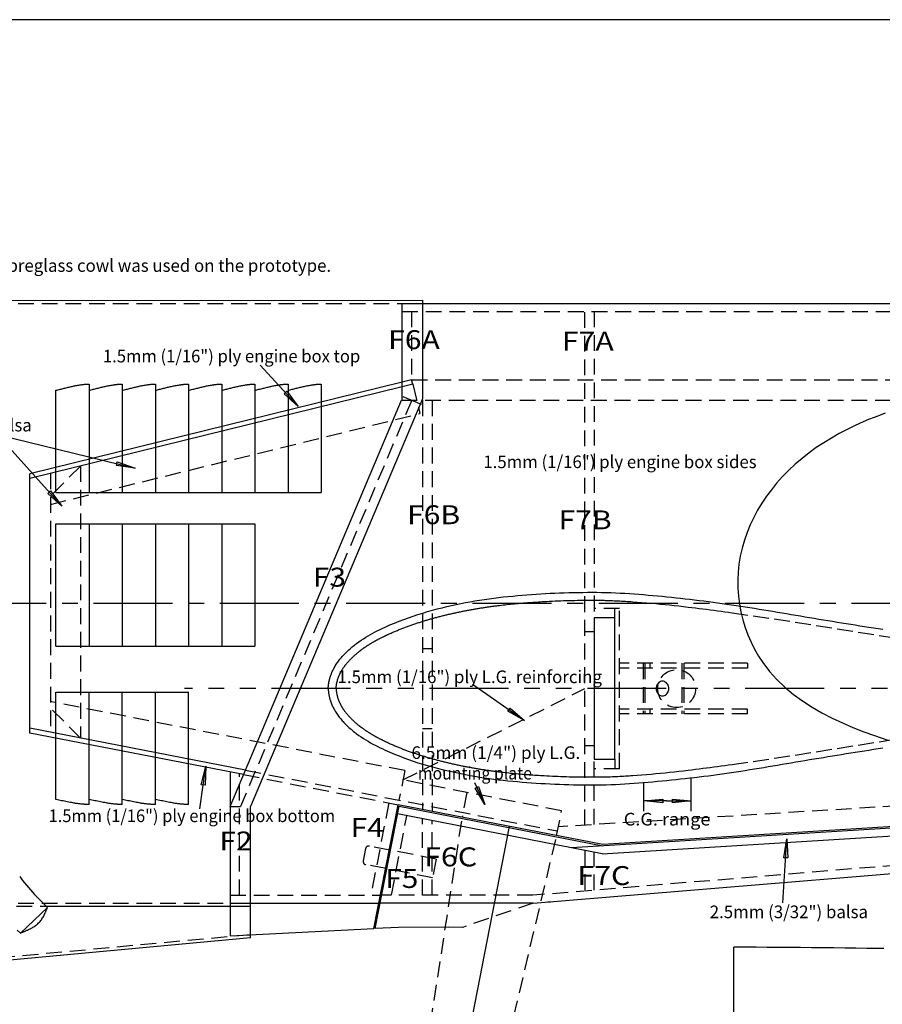
# Model space of a CAD drawing. Extents: x -378 to 772, y -15 to 785.
# Drawn here: x -238 to 35, y 473 to 785 of the extents above; entities that cross this region are included whole.
import ezdxf
from ezdxf.enums import TextEntityAlignment as Align

# ---------------------------------------------------------------- set-up
doc = ezdxf.new("R2010")
doc.units = 0
doc.header["$LTSCALE"] = 20
doc.header["$MEASUREMENT"] = 0
for name, pattern in [('CENTER', [2, 1.25, -0.25, 0.25, -0.25]), ('HIDDEN', [0.375, 0.25, -0.125]), ('PHANTOM', [2.5, 1.25, -0.25, 0.25, -0.25, 0.25, -0.25])]:
    doc.linetypes.add(name, pattern=pattern)
doc.layers.get('0').update_dxf_attribs({"color": 8, "linetype": 'CONTINUOUS'})
for name, color, linetype in [('LAYER3', 8, 'CONTINUOUS'), ('LAYER6', 8, 'CONTINUOUS'), ('LAYER7', 8, 'CONTINUOUS')]:
    doc.layers.add(name, color=color, linetype=linetype)

msp = doc.modelspace()

# ---------------------------------------------------------------- linework, layer by layer
at = {"color": 7, "linetype": 'Continuous'}
for points in [[(-378.44, 784.72), (-378.44, -15.29), (771.56, -15.29), (771.56, 784.72), (-378.44, 784.72)], [(-117.05, 694.86), (54.02, 694.86)], [(-117.05, 664.2), (-117.05, 694.86)], [(-117.05, 669.96), (-234.9, 640.95)], [(-117.05, 668.42), (-234.9, 639.41)], [(-171.5, 535.55), (-117.26, 664.2)], [(-116.77, 665.37), (-110.97, 662.92)], [(-234.9, 558.83), (-234.9, 640.95)], [(-140.46, 572.9), (-140.45, 573.05), (-140.43, 573.2), (-140.42, 573.35), (-140.41, 573.5), (-140.4, 573.65), (-140.38, 573.8), (-140.37, 573.95), (-140.35, 574.1), (-140.33, 574.24), (-140.31, 574.39), (-140.29, 574.54), (-140.27, 574.69), (-140.24, 574.84), (-140.21, 574.99), (-140.19, 575.14), (-140.15, 575.29), (-140.12, 575.44), (-140.08, 575.59), (-140.05, 575.74), (-140.01, 575.89), (-139.97, 576.04), (-139.93, 576.19), (-139.88, 576.33), (-139.84, 576.48), (-139.74, 576.79), (-139.63, 577.1), (-139.52, 577.41), (-139.4, 577.72), (-139.27, 578.02), (-139.14, 578.32), (-139, 578.62), (-138.86, 578.91), (-138.71, 579.2), (-138.55, 579.49), (-138.39, 579.78), (-138.23, 580.06), (-138.03, 580.38), (-137.83, 580.7), (-137.61, 581.01), (-137.4, 581.31), (-137.17, 581.62), (-136.94, 581.91), (-136.71, 582.21), (-136.47, 582.5), (-136.23, 582.78), (-135.98, 583.07), (-135.72, 583.35), (-135.47, 583.62), (-135.16, 583.95), (-134.84, 584.26), (-134.52, 584.58), (-134.19, 584.89), (-133.86, 585.19), (-133.53, 585.49), (-133.19, 585.79), (-132.85, 586.08), (-132.5, 586.36), (-132.15, 586.64), (-131.8, 586.92), (-131.44, 587.19), (-130.73, 587.7), (-130.02, 588.19), (-129.29, 588.67), (-128.55, 589.14), (-127.81, 589.59), (-127.05, 590.02), (-126.29, 590.45), (-125.52, 590.86), (-124.74, 591.26), (-123.96, 591.65), (-123.17, 592.02), (-122.38, 592.39), (-120.93, 593.04), (-119.47, 593.66), (-118, 594.25), (-116.51, 594.81), (-115.02, 595.35), (-113.53, 595.87), (-112.02, 596.36), (-110.5, 596.83), (-108.98, 597.28), (-107.46, 597.71), (-105.92, 598.11), (-104.39, 598.5), (-102.91, 598.86), (-101.43, 599.19), (-99.95, 599.51), (-98.46, 599.82), (-96.97, 600.11), (-95.48, 600.39), (-93.98, 600.65), (-92.49, 600.89), (-90.99, 601.12), (-89.49, 601.34), (-87.98, 601.55), (-86.48, 601.74), (-85, 601.91), (-83.52, 602.07), (-82.03, 602.22), (-80.55, 602.36), (-79.06, 602.49), (-77.58, 602.61), (-76.09, 602.72), (-74.6, 602.82), (-73.12, 602.91), (-71.63, 602.99), (-70.14, 603.07), (-68.65, 603.14), (-67.17, 603.2), (-65.69, 603.25), (-64.21, 603.3), (-62.73, 603.33), (-61.26, 603.36), (-59.78, 603.38), (-58.3, 603.4), (-56.82, 603.4), (-55.34, 603.39), (-53.86, 603.36), (-52.39, 603.33), (-50.91, 603.29), (-49.43, 603.23), (-47.96, 603.16), (-46.49, 603.08), (-45.01, 602.98), (-43.54, 602.88), (-42.07, 602.77), (-40.6, 602.66), (-39.13, 602.53), (-37.66, 602.4), (-36.19, 602.26), (-34.72, 602.12), (-33.25, 601.97), (-31.78, 601.82), (-30.31, 601.67), (-28.84, 601.51), (-27.38, 601.35), (-25.91, 601.18), (-24.45, 601.01), (-22.98, 600.84), (-21.52, 600.66), (-20.05, 600.47), (-18.59, 600.28), (-17.13, 600.09), (-15.67, 599.89), (-14.21, 599.68), (-12.75, 599.46), (-11.29, 599.25), (-9.83, 599.02), (-8.37, 598.79), (-6.91, 598.56), (-5.46, 598.33), (-4, 598.09), (-2.55, 597.85), (-1.09, 597.61), (0.37, 597.37), (1.82, 597.12), (3.27, 596.88), (4.72, 596.63), (6.18, 596.39), (7.63, 596.14), (9.08, 595.9), (10.53, 595.65), (11.98, 595.41), (13.43, 595.17), (14.89, 594.93), (16.34, 594.69), (17.79, 594.45), (19.24, 594.21), (20.69, 593.97), (22.13, 593.74), (23.57, 593.51), (25.02, 593.28), (26.46, 593.05), (27.91, 592.82), (29.35, 592.59), (30.8, 592.37), (32.24, 592.15), (33.69, 591.93), (35.14, 591.71)], [(-56.19, 595.29), (-56.19, 550.52), (-49.69, 550.52), (-49.69, 595.29), (-56.19, 595.29)], [(-140.46, 572.9), (-140.45, 572.75), (-140.43, 572.6), (-140.42, 572.45), (-140.41, 572.3), (-140.4, 572.15), (-140.38, 572), (-140.37, 571.85), (-140.35, 571.7), (-140.33, 571.55), (-140.31, 571.41), (-140.29, 571.26), (-140.27, 571.11), (-140.24, 570.96), (-140.21, 570.81), (-140.19, 570.66), (-140.15, 570.51), (-140.12, 570.36), (-140.08, 570.21), (-140.05, 570.06), (-140.01, 569.91), (-139.97, 569.76), (-139.93, 569.61), (-139.88, 569.47), (-139.84, 569.32), (-139.74, 569.01), (-139.63, 568.7), (-139.52, 568.39), (-139.4, 568.09), (-139.27, 567.78), (-139.14, 567.48), (-139, 567.18), (-138.86, 566.89), (-138.71, 566.6), (-138.55, 566.31), (-138.39, 566.02), (-138.23, 565.74), (-138.03, 565.42), (-137.83, 565.11), (-137.61, 564.79), (-137.4, 564.49), (-137.17, 564.19), (-136.94, 563.89), (-136.71, 563.59), (-136.47, 563.3), (-136.23, 563.02), (-135.98, 562.74), (-135.72, 562.46), (-135.47, 562.18), (-135.16, 561.86), (-134.84, 561.54), (-134.52, 561.22), (-134.19, 560.91), (-133.86, 560.61), (-133.53, 560.31), (-133.19, 560.01), (-132.85, 559.72), (-132.5, 559.43), (-132.15, 559.15), (-131.8, 558.88), (-131.44, 558.61), (-130.73, 558.09), (-130.02, 557.6), (-129.29, 557.12), (-128.56, 556.65), (-127.81, 556.21), (-127.05, 555.77), (-126.29, 555.35), (-125.52, 554.94), (-124.74, 554.54), (-123.96, 554.15), (-123.17, 553.78), (-122.38, 553.41), (-120.93, 552.77), (-119.47, 552.15), (-117.99, 551.56), (-116.51, 550.99), (-115.02, 550.45), (-113.52, 549.94), (-112.02, 549.44), (-110.5, 548.97), (-108.98, 548.52), (-107.46, 548.1), (-105.92, 547.69), (-104.39, 547.3), (-102.91, 546.95), (-101.43, 546.61), (-99.95, 546.28), (-98.46, 545.98), (-96.97, 545.69), (-95.48, 545.41), (-93.99, 545.15), (-92.49, 544.9), (-90.99, 544.67), (-89.49, 544.45), (-87.98, 544.25), (-86.48, 544.06), (-85, 543.88), (-83.52, 543.72), (-82.03, 543.57), (-80.55, 543.43), (-79.06, 543.3), (-77.58, 543.18), (-76.09, 543.07), (-74.6, 542.97), (-73.12, 542.88), (-71.63, 542.8), (-70.14, 542.72), (-68.65, 542.66), (-67.17, 542.59), (-65.69, 542.54), (-64.21, 542.49), (-62.73, 542.46), (-61.26, 542.43), (-59.78, 542.4), (-58.3, 542.39), (-56.82, 542.39), (-55.34, 542.4), (-53.86, 542.43), (-52.39, 542.46), (-50.91, 542.51), (-49.43, 542.56), (-47.96, 542.64), (-46.49, 542.72), (-45.01, 542.81), (-43.54, 542.91), (-42.07, 543.02), (-40.6, 543.14), (-39.13, 543.27), (-37.66, 543.4), (-36.19, 543.54), (-34.72, 543.68), (-33.25, 543.83), (-31.78, 543.98), (-30.31, 544.13), (-28.84, 544.29), (-27.38, 544.45), (-25.91, 544.62), (-24.45, 544.78), (-22.98, 544.96), (-21.52, 545.14), (-20.05, 545.32), (-18.59, 545.51), (-17.13, 545.7), (-15.67, 545.91), (-14.21, 546.11), (-12.75, 546.33), (-11.29, 546.55), (-9.83, 546.77), (-8.37, 547), (-6.91, 547.23), (-5.46, 547.47), (-4, 547.71), (-2.54, 547.95), (-1.09, 548.19), (0.37, 548.44), (1.82, 548.68), (3.27, 548.93), (4.72, 549.17), (6.18, 549.42), (7.63, 549.67), (9.08, 549.91), (10.53, 550.16), (11.98, 550.4), (13.43, 550.64), (14.89, 550.89), (16.34, 551.13), (17.79, 551.37), (19.24, 551.61), (20.69, 551.84), (22.13, 552.08), (23.57, 552.31), (25.02, 552.54), (26.46, 552.77), (27.91, 553), (29.35, 553.22), (30.8, 553.45), (32.24, 553.67), (33.69, 553.89), (35.14, 554.11)], [(-166.64, 547.06), (-234.9, 560.36)], [(-167.24, 545.65), (-234.9, 558.83)], [(-171.5, 546.48), (-171.5, 535.55)], [(174.96, 537.19), (-63.4, 522.48)], [(175.36, 537.63), (-53.45, 523.49)], [(-171.5, 535.55), (-171.5, 494.61)], [(-125.96, 496.9), (-118.32, 536.12)], [(-125.54, 496.94), (-118, 535.65)], [(-53.64, 520.57), (-118.48, 533.19)], [(-53.45, 523.49), (-118.32, 536.12)], [(-118, 535.65), (-53.48, 523.08)], [(-53.64, 520.57), (174.96, 534.69)], [(-115.05, 365), (-83.05, 529.25)], [(-75.5, 504.95), (174.96, 525.63)], [(-70.86, 505.4), (-70.05, 505.4)], [(-171.5, 504.95), (-124.39, 504.96)], [(-75.5, 504.95), (-123.98, 504.95)], [(-171.5, 494.61), (-125.96, 496.9)], [(-118.2, 497.29), (-125.54, 496.94)], [(-102.32, 497.3), (-118.2, 497.29)], [(-12, 431.58), (-12, 491.03)], [(35.47, 490.56), (33.7, 490.59), (31.92, 490.61), (30.15, 490.64), (26.64, 490.69), (23.13, 490.73), (19.62, 490.77), (16.1, 490.81), (12.59, 490.84), (9.08, 490.87), (5.57, 490.9), (2.05, 490.93), (-1.46, 490.96), (-4.97, 490.98), (-8.48, 491.01), (-12, 491.03)]]:
    msp.add_lwpolyline(points, dxfattribs=at)
at = {"color": 7, "linetype": 'HIDDEN'}
for points in [[(-117.05, 692.36), (54.02, 692.36)], [(-114.05, 692.36), (-114.05, 670.7)], [(-59.19, 529.65), (-59.19, 692.36)], [(-56.19, 692.36), (-56.19, 595.29)], [(-114.05, 670.7), (-117.05, 669.96)], [(-114.05, 670.7), (729.55, 670.71)], [(-113.69, 669.25), (-114.05, 670.7)], [(-113.69, 669.25), (-117.05, 668.42)], [(-113.69, 669.25), (-111.42, 660.02)], [(-114, 664.2), (-168.24, 535.56)], [(-117.26, 664.2), (729.55, 664.21)], [(-110.55, 664.2), (-110.55, 534.61)], [(-107.55, 664.2), (-107.55, 534.02)], [(-228.4, 631.23), (-111.42, 660.02)], [(35.91, 660.07), (34.16, 659.42), (32.41, 658.76), (30.67, 658.06), (28.95, 657.33), (26.38, 656.18), (23.84, 654.95), (21.34, 653.64), (18.88, 652.24), (16.47, 650.76), (14.11, 649.2), (11.82, 647.55), (9.6, 645.8), (7.45, 643.97), (5.38, 642.04), (3.4, 640.02), (1.52, 637.91), (-0.12, 635.89), (-1.66, 633.79), (-3.11, 631.62), (-4.46, 629.39), (-5.69, 627.09), (-6.81, 624.74), (-7.8, 622.33), (-8.66, 619.88), (-9.39, 617.39), (-9.97, 614.86), (-10.4, 612.31), (-10.67, 609.73), (-10.78, 607.21), (-10.74, 604.69), (-10.56, 602.17), (-10.22, 599.66), (-9.75, 597.17), (-9.15, 594.71), (-8.4, 592.29), (-7.53, 589.92), (-6.53, 587.61), (-5.41, 585.36), (-4.17, 583.2), (-2.81, 581.13), (-0.68, 578.34), (1.66, 575.74), (4.2, 573.32), (6.91, 571.07), (9.77, 568.98), (12.77, 567.04), (15.88, 565.24), (19.09, 563.57), (22.38, 562.03), (25.73, 560.59), (29.13, 559.26), (32.54, 558.02), (36.78, 556.6)], [(-218.9, 643.35), (-228.4, 633.85)], [(-218.9, 643.35), (-218.9, 557.24)], [(-228.4, 641.01), (-228.4, 559.1)], [(-137.95, 572.9), (-137.94, 573.02), (-137.93, 573.13), (-137.92, 573.24), (-137.91, 573.36), (-137.9, 573.47), (-137.89, 573.59), (-137.88, 573.7), (-137.86, 573.81), (-137.85, 573.93), (-137.83, 574.04), (-137.82, 574.15), (-137.8, 574.27), (-137.78, 574.39), (-137.75, 574.51), (-137.73, 574.64), (-137.7, 574.76), (-137.68, 574.88), (-137.65, 575.01), (-137.62, 575.13), (-137.59, 575.25), (-137.55, 575.38), (-137.52, 575.5), (-137.48, 575.62), (-137.45, 575.74), (-137.4, 575.88), (-137.35, 576.03), (-137.3, 576.17), (-137.25, 576.31), (-137.2, 576.45), (-137.15, 576.59), (-137.09, 576.73), (-137.04, 576.87), (-136.98, 577.01), (-136.92, 577.15), (-136.86, 577.29), (-136.8, 577.42), (-136.74, 577.54), (-136.69, 577.65), (-136.63, 577.76), (-136.58, 577.88), (-136.52, 577.99), (-136.46, 578.1), (-136.4, 578.21), (-136.34, 578.32), (-136.28, 578.43), (-136.22, 578.54), (-136.15, 578.65), (-136.09, 578.76), (-136.01, 578.89), (-135.93, 579.02), (-135.84, 579.15), (-135.76, 579.28), (-135.67, 579.41), (-135.59, 579.54), (-135.5, 579.67), (-135.41, 579.79), (-135.32, 579.92), (-135.22, 580.04), (-135.13, 580.16), (-135.04, 580.29), (-134.94, 580.41), (-134.84, 580.54), (-134.74, 580.66), (-134.64, 580.78), (-134.54, 580.9), (-134.44, 581.03), (-134.34, 581.15), (-134.23, 581.27), (-134.13, 581.38), (-134.02, 581.5), (-133.91, 581.62), (-133.81, 581.74), (-133.68, 581.87), (-133.56, 582), (-133.43, 582.13), (-133.3, 582.26), (-133.18, 582.39), (-133.05, 582.52), (-132.92, 582.65), (-132.79, 582.77), (-132.65, 582.9), (-132.52, 583.02), (-132.39, 583.15), (-132.25, 583.27), (-132.13, 583.38), (-132.01, 583.49), (-131.89, 583.6), (-131.76, 583.71), (-131.64, 583.82), (-131.51, 583.93), (-131.39, 584.03), (-131.26, 584.14), (-131.14, 584.25), (-131.01, 584.35), (-130.88, 584.46), (-130.75, 584.56), (-130.69, 584.61), (-130.62, 584.66), (-130.55, 584.72), (-130.49, 584.77), (-130.42, 584.82), (-130.35, 584.87), (-130.29, 584.92), (-130.22, 584.98), (-130.15, 585.03), (-130.09, 585.08), (-130.02, 585.13), (-129.95, 585.18), (-129.82, 585.28), (-129.68, 585.38), (-129.55, 585.47), (-129.41, 585.57), (-129.28, 585.67), (-129.14, 585.76), (-129.01, 585.86), (-128.87, 585.95), (-128.73, 586.05), (-128.59, 586.14), (-128.46, 586.23), (-128.32, 586.32), (-128.18, 586.42), (-128.04, 586.51), (-127.9, 586.6), (-127.76, 586.69), (-127.62, 586.78), (-127.47, 586.87), (-127.33, 586.96), (-127.19, 587.04), (-127.05, 587.13), (-126.9, 587.22), (-126.76, 587.3), (-126.62, 587.39), (-126.47, 587.48), (-126.33, 587.56), (-126.18, 587.64), (-126.04, 587.73), (-125.89, 587.81), (-125.75, 587.89), (-125.6, 587.97), (-125.46, 588.05), (-125.31, 588.14), (-125.16, 588.22), (-125.02, 588.3), (-124.87, 588.37), (-124.72, 588.46), (-124.57, 588.53), (-124.42, 588.61), (-124.27, 588.69), (-124.12, 588.77), (-123.96, 588.85), (-123.81, 588.93), (-123.66, 589), (-123.51, 589.08), (-123.36, 589.16), (-123.2, 589.23), (-123.05, 589.31), (-122.91, 589.38), (-122.77, 589.44), (-122.63, 589.51), (-122.48, 589.58), (-122.34, 589.65), (-122.2, 589.72), (-122.06, 589.78), (-121.91, 589.85), (-121.77, 589.92), (-121.63, 589.98), (-121.49, 590.05), (-121.34, 590.11), (-121.06, 590.24), (-120.78, 590.37), (-120.5, 590.49), (-120.22, 590.62), (-119.93, 590.74), (-119.65, 590.86), (-119.37, 590.99), (-119.09, 591.11), (-118.8, 591.23), (-118.52, 591.34), (-118.23, 591.46), (-117.95, 591.58), (-117.66, 591.69), (-117.37, 591.81), (-117.09, 591.92), (-116.8, 592.03), (-116.51, 592.14), (-116.22, 592.25), (-115.93, 592.36), (-115.64, 592.47), (-115.36, 592.57), (-115.07, 592.68), (-114.78, 592.78), (-114.49, 592.89), (-114.19, 592.99), (-113.9, 593.1), (-113.61, 593.2), (-113.32, 593.3), (-113.02, 593.4), (-112.73, 593.5), (-112.44, 593.6), (-112.14, 593.69), (-111.85, 593.79), (-111.56, 593.88), (-111.26, 593.98), (-110.97, 594.07), (-110.67, 594.16), (-110.37, 594.26), (-110.08, 594.35), (-109.78, 594.44), (-109.48, 594.53), (-109.19, 594.62), (-108.89, 594.7), (-108.59, 594.79), (-108.29, 594.87), (-108, 594.96), (-107.7, 595.04), (-107.4, 595.13), (-107.1, 595.21), (-106.8, 595.29), (-106.5, 595.37), (-106.2, 595.46), (-105.9, 595.54), (-105.59, 595.62), (-105.29, 595.69), (-104.99, 595.77), (-104.69, 595.85), (-104.39, 595.93), (-104.08, 596), (-103.78, 596.08), (-103.49, 596.15), (-103.2, 596.22), (-102.91, 596.29), (-102.62, 596.35), (-102.33, 596.42), (-102.04, 596.49), (-101.75, 596.56), (-101.46, 596.62), (-101.17, 596.69), (-100.88, 596.75), (-100.59, 596.82), (-100.3, 596.88), (-100.01, 596.94), (-99.72, 597.01), (-99.42, 597.07), (-99.13, 597.13), (-98.84, 597.19), (-98.55, 597.25), (-98.26, 597.31), (-97.96, 597.37), (-97.67, 597.43), (-97.38, 597.49), (-97.09, 597.54), (-96.79, 597.6), (-96.5, 597.66), (-96.21, 597.71), (-95.91, 597.77), (-95.62, 597.82), (-95.33, 597.88), (-95.03, 597.93), (-94.74, 597.98), (-94.44, 598.03), (-94.15, 598.08), (-93.86, 598.13), (-93.56, 598.18), (-93.27, 598.23), (-92.97, 598.28), (-92.68, 598.33), (-92.38, 598.38), (-92.09, 598.43), (-91.79, 598.47), (-91.5, 598.52), (-91.2, 598.56), (-90.91, 598.61), (-90.62, 598.65), (-90.32, 598.7), (-90.03, 598.74), (-89.73, 598.78), (-89.44, 598.83), (-89.14, 598.87), (-88.85, 598.91), (-88.55, 598.95), (-88.26, 598.99), (-87.96, 599.03), (-87.67, 599.07), (-87.37, 599.11), (-87.08, 599.14), (-86.78, 599.18), (-86.49, 599.22), (-86.19, 599.25), (-85.61, 599.32), (-85.02, 599.39), (-84.43, 599.46), (-83.85, 599.52), (-83.26, 599.59), (-82.67, 599.65), (-82.08, 599.71), (-81.49, 599.77), (-80.91, 599.82), (-80.32, 599.88)], [(-80.32, 599.88), (-79.73, 599.93), (-79.14, 599.98), (-78.55, 600.03), (-77.97, 600.07), (-77.38, 600.12), (-76.79, 600.16), (-76.2, 600.2), (-75.62, 600.25), (-75.03, 600.29), (-74.44, 600.32), (-73.85, 600.36), (-73.26, 600.4), (-72.68, 600.43), (-72.09, 600.46), (-71.21, 600.51), (-70.32, 600.56), (-69.44, 600.6), (-68.56, 600.64), (-67.68, 600.68), (-66.8, 600.71), (-65.91, 600.75), (-65.03, 600.77), (-64.15, 600.8), (-63.27, 600.82), (-62.38, 600.84), (-61.5, 600.86), (-60.91, 600.87), (-60.33, 600.88), (-59.74, 600.89), (-59.16, 600.89), (-58.57, 600.9), (-57.99, 600.9), (-57.4, 600.9), (-56.82, 600.9), (-56.23, 600.89), (-55.65, 600.89), (-55.06, 600.88), (-54.48, 600.88), (-54.19, 600.87), (-53.9, 600.87), (-53.61, 600.86), (-53.32, 600.86), (-53.03, 600.85), (-52.75, 600.84), (-52.46, 600.83), (-52.17, 600.83), (-51.88, 600.82), (-51.59, 600.81), (-51.3, 600.8), (-51.01, 600.79), (-50.43, 600.77), (-49.85, 600.74), (-49.27, 600.72), (-48.68, 600.69), (-48.1, 600.66), (-47.52, 600.63), (-46.94, 600.6), (-46.35, 600.56), (-45.77, 600.53), (-45.19, 600.49), (-44.61, 600.45), (-44.03, 600.41), (-42.56, 600.31), (-41.1, 600.2), (-39.63, 600.08), (-38.17, 599.95), (-36.71, 599.82), (-35.25, 599.68), (-33.78, 599.54), (-32.32, 599.39), (-30.86, 599.23), (-29.4, 599.07), (-27.94, 598.9), (-26.49, 598.73), (-25.32, 598.59), (-24.15, 598.45), (-22.99, 598.31), (-21.82, 598.16), (-20.66, 598.01), (-19.49, 597.86), (-18.33, 597.7), (-17.16, 597.54), (-16, 597.39), (-14.83, 597.23), (-13.67, 597.07), (-12.51, 596.9), (-5.85, 595.95), (0.8, 594.96), (7.45, 593.94), (14.09, 592.91), (20.73, 591.85), (27.37, 590.79), (34.01, 589.73), (40.65, 588.67)], [(-48.19, 598.29), (-56.19, 598.29)], [(-49.69, 595.29), (-49.69, 598.29)], [(-48.19, 547.52), (-48.19, 598.29)], [(-59.19, 591.03), (-56.19, 591.03)], [(-110.55, 585.57), (-107.55, 585.57)], [(-7.66, 580.9), (-48.19, 580.9)], [(-7.66, 580.9), (-7.66, 579.4), (-48.19, 579.4)], [(-40.72, 580.9), (-40.72, 564.9)], [(-40.16, 580.9), (-40.16, 564.9)], [(-38.58, 580.9), (-38.58, 579.4)], [(-28.44, 580.9), (-28.44, 564.9)], [(-27.88, 580.9), (-27.88, 564.9)], [(-34.6, 575.24), (-34.91, 575.21), (-35.22, 575.12), (-35.51, 574.98), (-35.77, 574.79), (-36.01, 574.55), (-36.21, 574.27), (-36.38, 573.96), (-36.5, 573.62), (-36.57, 573.27), (-36.59, 572.9), (-36.57, 572.54), (-36.5, 572.18), (-36.38, 571.85), (-36.21, 571.53), (-36.01, 571.26), (-35.77, 571.02), (-35.51, 570.83), (-35.22, 570.69), (-34.91, 570.6), (-34.6, 570.57), (-34.29, 570.6), (-33.99, 570.69), (-33.7, 570.83), (-33.43, 571.02), (-33.19, 571.26), (-32.99, 571.53), (-32.83, 571.85), (-32.71, 572.18), (-32.63, 572.54), (-32.61, 572.9), (-32.63, 573.27), (-32.71, 573.62), (-32.83, 573.96), (-32.99, 574.27), (-33.19, 574.55), (-33.43, 574.79), (-33.7, 574.98), (-33.99, 575.12), (-34.29, 575.21), (-34.6, 575.24)], [(-137.95, 572.9), (-137.94, 572.79), (-137.93, 572.67), (-137.92, 572.56), (-137.91, 572.44), (-137.9, 572.33), (-137.89, 572.22), (-137.88, 572.1), (-137.86, 571.99), (-137.85, 571.87), (-137.83, 571.76), (-137.82, 571.65), (-137.8, 571.53), (-137.78, 571.41), (-137.75, 571.29), (-137.73, 571.16), (-137.7, 571.04), (-137.68, 570.92), (-137.65, 570.79), (-137.62, 570.67), (-137.59, 570.55), (-137.55, 570.43), (-137.52, 570.31), (-137.48, 570.19), (-137.45, 570.07), (-137.4, 569.92), (-137.35, 569.78), (-137.3, 569.64), (-137.25, 569.49), (-137.2, 569.35), (-137.15, 569.21), (-137.09, 569.07), (-137.04, 568.93), (-136.98, 568.79), (-136.92, 568.66), (-136.86, 568.52), (-136.8, 568.38), (-136.74, 568.27), (-136.69, 568.15), (-136.63, 568.04), (-136.58, 567.93), (-136.52, 567.82), (-136.46, 567.7), (-136.4, 567.59), (-136.34, 567.48), (-136.28, 567.37), (-136.22, 567.26), (-136.15, 567.15), (-136.09, 567.05), (-136.01, 566.91), (-135.93, 566.78), (-135.84, 566.65), (-135.76, 566.52), (-135.67, 566.39), (-135.59, 566.27), (-135.5, 566.14), (-135.41, 566.01), (-135.32, 565.89), (-135.23, 565.76), (-135.13, 565.64), (-135.04, 565.52), (-134.94, 565.39), (-134.84, 565.27), (-134.74, 565.14), (-134.64, 565.02), (-134.54, 564.9), (-134.44, 564.78), (-134.34, 564.66), (-134.23, 564.54), (-134.13, 564.42), (-134.02, 564.3), (-133.91, 564.19), (-133.81, 564.07), (-133.68, 563.94), (-133.56, 563.8), (-133.43, 563.67), (-133.3, 563.54), (-133.18, 563.41), (-133.05, 563.28), (-132.92, 563.15), (-132.79, 563.03), (-132.65, 562.9), (-132.52, 562.78), (-132.39, 562.65), (-132.25, 562.53), (-132.13, 562.42), (-132.01, 562.31), (-131.89, 562.2), (-131.76, 562.09), (-131.64, 561.98), (-131.51, 561.87), (-131.39, 561.77), (-131.26, 561.66), (-131.14, 561.56), (-131.01, 561.45), (-130.88, 561.35), (-130.75, 561.24), (-130.69, 561.19), (-130.62, 561.14), (-130.55, 561.09), (-130.49, 561.04), (-130.42, 560.98), (-130.35, 560.93), (-130.29, 560.88), (-130.22, 560.83), (-130.15, 560.78), (-130.09, 560.73), (-130.02, 560.68), (-129.95, 560.63), (-129.82, 560.53), (-129.68, 560.43), (-129.55, 560.33), (-129.41, 560.23), (-129.28, 560.14), (-129.14, 560.04), (-129.01, 559.94), (-128.87, 559.85), (-128.73, 559.76), (-128.59, 559.66), (-128.46, 559.57), (-128.32, 559.48), (-128.18, 559.38), (-128.04, 559.29), (-127.9, 559.2), (-127.76, 559.11), (-127.62, 559.02), (-127.47, 558.93), (-127.33, 558.85), (-127.19, 558.76), (-127.05, 558.67), (-126.9, 558.59), (-126.76, 558.5), (-126.62, 558.41), (-126.47, 558.33), (-126.33, 558.24), (-126.18, 558.16), (-126.04, 558.08), (-125.89, 557.99), (-125.75, 557.91), (-125.6, 557.83), (-125.46, 557.75), (-125.31, 557.67), (-125.16, 557.59), (-125.02, 557.51), (-124.87, 557.43), (-124.72, 557.35), (-124.57, 557.27), (-124.42, 557.19), (-124.27, 557.11), (-124.12, 557.03), (-123.96, 556.96), (-123.81, 556.88), (-123.66, 556.8), (-123.51, 556.73), (-123.36, 556.65), (-123.2, 556.57), (-123.05, 556.5), (-122.91, 556.43), (-122.77, 556.36), (-122.63, 556.29), (-122.48, 556.22), (-122.34, 556.15), (-122.2, 556.09), (-122.06, 556.02), (-121.91, 555.95), (-121.77, 555.89), (-121.63, 555.82), (-121.49, 555.75), (-121.34, 555.69), (-121.06, 555.56), (-120.78, 555.43), (-120.5, 555.31), (-120.22, 555.18), (-119.94, 555.06), (-119.65, 554.94), (-119.37, 554.82), (-119.09, 554.7), (-118.8, 554.58), (-118.52, 554.46), (-118.23, 554.34), (-117.95, 554.23), (-117.66, 554.11), (-117.37, 554), (-117.09, 553.89), (-116.8, 553.77), (-116.51, 553.66), (-116.22, 553.55), (-115.93, 553.44), (-115.64, 553.33), (-115.36, 553.23), (-115.07, 553.12), (-114.78, 553.01), (-114.49, 552.91), (-114.19, 552.81), (-113.9, 552.7), (-113.61, 552.6), (-113.32, 552.5), (-113.02, 552.4), (-112.73, 552.3), (-112.44, 552.21), (-112.14, 552.11), (-111.85, 552.01), (-111.56, 551.92), (-111.26, 551.83), (-110.97, 551.73), (-110.67, 551.64), (-110.37, 551.55), (-110.08, 551.46), (-109.78, 551.37), (-109.48, 551.28), (-109.19, 551.19), (-108.89, 551.1), (-108.59, 551.01), (-108.29, 550.93), (-108, 550.84), (-107.7, 550.76), (-107.4, 550.67), (-107.1, 550.59), (-106.8, 550.51), (-106.5, 550.43), (-106.2, 550.35), (-105.9, 550.27), (-105.59, 550.19), (-105.29, 550.11), (-104.99, 550.03), (-104.69, 549.95), (-104.39, 549.88), (-104.08, 549.8), (-103.78, 549.73), (-103.49, 549.66), (-103.2, 549.59), (-102.91, 549.52), (-102.62, 549.45), (-102.33, 549.38), (-102.04, 549.31), (-101.75, 549.25), (-101.46, 549.18), (-101.17, 549.11), (-100.88, 549.05), (-100.59, 548.98), (-100.3, 548.92), (-100.01, 548.86), (-99.72, 548.79), (-99.42, 548.73), (-99.13, 548.67), (-98.84, 548.61), (-98.55, 548.55), (-98.26, 548.49), (-97.96, 548.43), (-97.67, 548.37), (-97.38, 548.32), (-97.09, 548.26), (-96.79, 548.2), (-96.5, 548.15), (-96.21, 548.09), (-95.91, 548.04), (-95.62, 547.98), (-95.33, 547.93), (-95.03, 547.88), (-94.74, 547.82), (-94.44, 547.77), (-94.15, 547.72), (-93.86, 547.67), (-93.56, 547.62), (-93.27, 547.57), (-92.97, 547.52), (-92.68, 547.47), (-92.38, 547.43), (-92.09, 547.38), (-91.79, 547.33), (-91.5, 547.29), (-91.2, 547.24), (-90.91, 547.2), (-90.62, 547.15), (-90.32, 547.11), (-90.03, 547.06), (-89.73, 547.02), (-89.44, 546.98), (-89.14, 546.94), (-88.85, 546.9), (-88.55, 546.86), (-88.26, 546.82), (-87.96, 546.78), (-87.67, 546.74), (-87.37, 546.7), (-87.08, 546.66), (-86.78, 546.62), (-86.49, 546.59), (-86.19, 546.55), (-85.61, 546.48), (-85.02, 546.41), (-84.43, 546.34), (-83.85, 546.28), (-83.26, 546.22), (-82.67, 546.16), (-82.08, 546.1), (-81.49, 546.04), (-80.91, 545.98), (-80.32, 545.93)], [(-116.79, 543.97), (-59.19, 572.9)], [(-116.21, 546.92), (-228.4, 568.77)], [(-218.9, 557.24), (-228.4, 566.74)], [(-7.66, 564.9), (-7.66, 566.4), (-48.19, 566.4)], [(-7.66, 564.9), (-48.19, 564.9)], [(-38.58, 566.4), (-38.58, 564.9)], [(-110.55, 560.26), (-107.55, 560.26)], [(-80.32, 545.93), (-79.73, 545.88), (-79.14, 545.83), (-78.55, 545.78), (-77.97, 545.73), (-77.38, 545.68), (-76.79, 545.64), (-76.2, 545.6), (-75.62, 545.56), (-75.03, 545.52), (-74.44, 545.48), (-73.85, 545.44), (-73.26, 545.41), (-72.68, 545.37), (-72.09, 545.34), (-71.21, 545.29), (-70.32, 545.24), (-69.44, 545.2), (-68.56, 545.16), (-67.68, 545.12), (-66.8, 545.09), (-65.91, 545.06), (-65.03, 545.03), (-64.15, 545), (-63.27, 544.98), (-62.38, 544.96), (-61.5, 544.94), (-60.91, 544.93), (-60.33, 544.92), (-59.74, 544.92), (-59.16, 544.91), (-58.57, 544.91), (-57.99, 544.91), (-57.4, 544.91), (-56.82, 544.91), (-56.23, 544.91), (-55.65, 544.91), (-55.06, 544.92), (-54.48, 544.93), (-54.19, 544.93), (-53.9, 544.94), (-53.61, 544.94), (-53.32, 544.95), (-53.03, 544.96), (-52.75, 544.96), (-52.46, 544.97), (-52.17, 544.98), (-51.88, 544.99), (-51.59, 545), (-51.3, 545), (-51.01, 545.01), (-50.43, 545.04), (-49.85, 545.06), (-49.27, 545.09), (-48.68, 545.11), (-48.1, 545.14), (-47.52, 545.17), (-46.94, 545.21), (-46.35, 545.24), (-45.77, 545.28), (-45.19, 545.31), (-44.61, 545.35), (-44.03, 545.39), (-42.56, 545.5), (-41.1, 545.61), (-39.63, 545.73), (-38.17, 545.85), (-36.71, 545.99), (-35.25, 546.12), (-33.78, 546.27), (-32.32, 546.42), (-30.86, 546.57), (-29.4, 546.74), (-27.94, 546.9), (-26.49, 547.07), (-25.32, 547.21), (-24.15, 547.35), (-22.99, 547.5), (-21.82, 547.65), (-20.66, 547.8), (-19.49, 547.95), (-18.33, 548.1), (-17.16, 548.26), (-16, 548.42), (-14.83, 548.58), (-13.67, 548.74), (-12.51, 548.9), (-5.85, 549.86), (0.8, 550.84), (7.45, 551.86), (14.09, 552.9), (20.73, 553.95), (27.37, 555.01), (34.01, 556.08), (40.65, 557.14)], [(-56.19, 554.8), (-59.19, 554.8)], [(-56.19, 529.83), (-56.19, 550.52)], [(-49.69, 550.52), (-49.69, 547.52)], [(-168.5, 507.45), (-168.5, 545.9)], [(-167.24, 545.65), (-118.32, 536.12)], [(-166.64, 547.06), (-67.81, 527.81)], [(-116.21, 546.92), (-118.03, 537.59)], [(-48.19, 547.52), (-56.19, 547.52)], [(-66.57, 534.19), (-116.79, 543.97)], [(174.96, 544.11), (-67.55, 529.13)], [(-96.5, 540.02), (-98.03, 532.17)], [(-121.26, 536.7), (-126.96, 507.45)], [(-171.5, 535.55), (-168.24, 535.56)], [(-68.1, 526.33), (-66.57, 534.19)], [(-121.66, 377.75), (-97.98, 532.16)], [(-120.44, 507.46), (-115.53, 532.63)], [(-110.55, 507.45), (-110.55, 531.65)], [(-107.55, 507.45), (-107.55, 531.07)], [(174.75, 528.13), (-75.6, 507.45)], [(-104.14, 374.34), (-68.1, 526.33)], [(-128.59, 522.24), (-129.35, 518.31)], [(-106.23, 518.9), (-127.42, 523.03)], [(-59.19, 521.65), (-59.19, 508.81)], [(-56.19, 509.06), (-56.19, 521.06)], [(-106.23, 518.9), (-107.38, 513.01)], [(-107.38, 513.01), (-128.56, 517.14)], [(-171.5, 507.45), (-123.9, 507.45)], [(-75.6, 507.45), (-123.49, 507.45)], [(-75.5, 504.95), (-97.95, 497.29), (-102.32, 497.3)]]:
    msp.add_lwpolyline(points, dxfattribs=at)
at = {"color": 7, "linetype": 'CENTER'}
msp.add_lwpolyline([(-374.73, 599.9), (757.99, 599.91)], dxfattribs=at)
at = {"color": 7, "linetype": 'PHANTOM'}
msp.add_lwpolyline([(266.62, 572.91), (-185.96, 572.9)], dxfattribs=at)
at = {"color": 7, "linetype": 'HIDDEN'}
msp.add_circle((-30.11, 572.9), 6, dxfattribs=at)
for centre, start, end in [((-127.61, 522.05), 78.9749, 168.9749), ((-128.37, 518.12), 168.9749, 258.9749)]:
    msp.add_arc(centre, 1, start, end, dxfattribs=at)
at = {"layer": 'LAYER3', "color": 7, "linetype": 'Continuous'}
for points in [[(-276.15, 695.84), (-110.55, 695.86)], [(-110.55, 695.86), (-110.55, 664.7)], [(-226.65, 667.37), (-226.33, 667.45), (-226.01, 667.53), (-225.68, 667.61), (-225.36, 667.69), (-225.04, 667.76), (-224.72, 667.84), (-224.4, 667.92), (-224.08, 668), (-223.76, 668.07), (-223.44, 668.15), (-223.11, 668.23), (-222.79, 668.31), (-222.49, 668.38), (-222.18, 668.45), (-221.87, 668.52), (-221.56, 668.59), (-221.25, 668.66), (-220.94, 668.73), (-220.64, 668.8), (-220.33, 668.86), (-220.02, 668.92), (-219.7, 668.98), (-219.39, 669.03), (-219.08, 669.08), (-218.94, 669.1), (-218.79, 669.12), (-218.65, 669.14), (-218.5, 669.16), (-218.36, 669.18), (-218.21, 669.19), (-218.06, 669.21), (-217.92, 669.22), (-217.77, 669.24), (-217.63, 669.25), (-217.48, 669.26), (-217.33, 669.27), (-217.23, 669.28), (-217.14, 669.28), (-217.04, 669.29), (-216.94, 669.29), (-216.84, 669.29), (-216.74, 669.3), (-216.64, 669.3), (-216.54, 669.31), (-216.44, 669.31), (-216.35, 669.31), (-216.25, 669.31), (-216.15, 669.32)], [(-226.65, 634.99), (-226.65, 667.37)], [(-216.15, 669.32), (-216.15, 634.99)], [(-216.15, 667.37), (-215.83, 667.45), (-215.51, 667.53), (-215.18, 667.61), (-214.86, 667.69), (-214.54, 667.76), (-214.22, 667.84), (-213.9, 667.92), (-213.58, 668), (-213.26, 668.07), (-212.94, 668.15), (-212.61, 668.23), (-212.29, 668.31), (-211.98, 668.38), (-211.68, 668.45), (-211.37, 668.52), (-211.06, 668.59), (-210.75, 668.66), (-210.44, 668.73), (-210.13, 668.8), (-209.83, 668.86), (-209.52, 668.92), (-209.2, 668.98), (-208.89, 669.03), (-208.58, 669.08), (-208.44, 669.1), (-208.29, 669.12), (-208.15, 669.14), (-208, 669.16), (-207.85, 669.18), (-207.71, 669.19), (-207.56, 669.21), (-207.42, 669.22), (-207.27, 669.24), (-207.13, 669.25), (-206.98, 669.26), (-206.83, 669.27), (-206.73, 669.28), (-206.64, 669.28), (-206.54, 669.29), (-206.44, 669.29), (-206.34, 669.29), (-206.24, 669.3), (-206.14, 669.3), (-206.04, 669.31), (-205.94, 669.31), (-205.85, 669.31), (-205.75, 669.31), (-205.65, 669.32)], [(-205.65, 669.32), (-205.65, 634.99)], [(-205.65, 667.37), (-205.33, 667.45), (-205.01, 667.53), (-204.68, 667.61), (-204.36, 667.69), (-204.04, 667.76), (-203.72, 667.84), (-203.4, 667.92), (-203.08, 668), (-202.76, 668.07), (-202.44, 668.15), (-202.11, 668.23), (-201.79, 668.31), (-201.48, 668.38), (-201.18, 668.45), (-200.87, 668.52), (-200.56, 668.59), (-200.25, 668.66), (-199.94, 668.73), (-199.63, 668.8), (-199.33, 668.86), (-199.02, 668.92), (-198.7, 668.98), (-198.39, 669.03), (-198.08, 669.08), (-197.94, 669.1), (-197.79, 669.12), (-197.65, 669.14), (-197.5, 669.16), (-197.35, 669.18), (-197.21, 669.19), (-197.06, 669.21), (-196.92, 669.22), (-196.77, 669.24), (-196.63, 669.25), (-196.48, 669.26), (-196.33, 669.27), (-196.23, 669.28), (-196.14, 669.28), (-196.04, 669.29), (-195.94, 669.29), (-195.84, 669.29), (-195.74, 669.3), (-195.64, 669.3), (-195.54, 669.31), (-195.44, 669.31), (-195.35, 669.31), (-195.25, 669.31), (-195.15, 669.32)], [(-195.15, 669.32), (-195.15, 634.99)], [(-195.15, 667.37), (-194.83, 667.45), (-194.51, 667.53), (-194.18, 667.61), (-193.86, 667.69), (-193.54, 667.76), (-193.22, 667.84), (-192.9, 667.92), (-192.58, 668), (-192.26, 668.07), (-191.94, 668.15), (-191.61, 668.23), (-191.29, 668.31), (-190.98, 668.38), (-190.68, 668.45), (-190.37, 668.52), (-190.06, 668.59), (-189.75, 668.66), (-189.44, 668.73), (-189.13, 668.8), (-188.83, 668.86), (-188.51, 668.92), (-188.2, 668.98), (-187.89, 669.03), (-187.58, 669.08), (-187.44, 669.1), (-187.29, 669.12), (-187.15, 669.14), (-187, 669.16), (-186.85, 669.18), (-186.71, 669.19), (-186.56, 669.21), (-186.42, 669.22), (-186.27, 669.24), (-186.13, 669.25), (-185.98, 669.26), (-185.83, 669.27), (-185.73, 669.28), (-185.64, 669.28), (-185.54, 669.29), (-185.44, 669.29), (-185.34, 669.29), (-185.24, 669.3), (-185.14, 669.3), (-185.04, 669.31), (-184.94, 669.31), (-184.85, 669.31), (-184.75, 669.31), (-184.65, 669.32)], [(-184.65, 669.32), (-184.65, 634.99)], [(-184.65, 667.37), (-184.33, 667.45), (-184.01, 667.53), (-183.68, 667.61), (-183.36, 667.69), (-183.04, 667.76), (-182.72, 667.84), (-182.4, 667.92), (-182.08, 668), (-181.76, 668.07), (-181.44, 668.15), (-181.11, 668.23), (-180.79, 668.31), (-180.48, 668.38), (-180.18, 668.45), (-179.87, 668.52), (-179.56, 668.59), (-179.25, 668.66), (-178.94, 668.73), (-178.63, 668.8), (-178.32, 668.86), (-178.01, 668.92), (-177.7, 668.98), (-177.39, 669.03), (-177.08, 669.08), (-176.94, 669.1), (-176.79, 669.12), (-176.65, 669.14), (-176.5, 669.16), (-176.35, 669.18), (-176.21, 669.19), (-176.06, 669.21), (-175.92, 669.22), (-175.77, 669.24), (-175.63, 669.25), (-175.48, 669.26), (-175.33, 669.27), (-175.23, 669.28), (-175.14, 669.28), (-175.04, 669.29), (-174.94, 669.29), (-174.84, 669.29), (-174.74, 669.3), (-174.64, 669.3), (-174.54, 669.31), (-174.44, 669.31), (-174.35, 669.31), (-174.25, 669.31), (-174.15, 669.32)], [(-174.15, 669.32), (-174.15, 634.99)], [(-174.15, 667.37), (-173.83, 667.45), (-173.5, 667.53), (-173.18, 667.61), (-172.86, 667.69), (-172.54, 667.76), (-172.22, 667.84), (-171.9, 667.92), (-171.58, 668), (-171.26, 668.07), (-170.93, 668.15), (-170.61, 668.23), (-170.29, 668.31), (-169.98, 668.38), (-169.68, 668.45), (-169.37, 668.52), (-169.06, 668.59), (-168.75, 668.66), (-168.44, 668.73), (-168.13, 668.8), (-167.82, 668.86), (-167.51, 668.92), (-167.2, 668.98), (-166.89, 669.03), (-166.58, 669.08), (-166.44, 669.1), (-166.29, 669.12), (-166.15, 669.14), (-166, 669.16), (-165.85, 669.18), (-165.71, 669.19), (-165.56, 669.21), (-165.42, 669.22), (-165.27, 669.24), (-165.12, 669.25), (-164.98, 669.26), (-164.83, 669.27), (-164.73, 669.28), (-164.64, 669.28), (-164.54, 669.29), (-164.44, 669.29), (-164.34, 669.29), (-164.24, 669.3), (-164.14, 669.3), (-164.04, 669.31), (-163.94, 669.31), (-163.85, 669.31), (-163.75, 669.31), (-163.65, 669.32)], [(-163.65, 669.32), (-163.65, 634.99)], [(-163.65, 667.37), (-163.33, 667.45), (-163, 667.53), (-162.68, 667.61), (-162.36, 667.69), (-162.04, 667.76), (-161.72, 667.84), (-161.4, 667.92), (-161.08, 668), (-160.76, 668.07), (-160.43, 668.15), (-160.11, 668.23), (-159.79, 668.31), (-159.48, 668.38), (-159.18, 668.45), (-158.87, 668.52), (-158.56, 668.59), (-158.25, 668.66), (-157.94, 668.73), (-157.63, 668.8), (-157.32, 668.86), (-157.01, 668.92), (-156.7, 668.98), (-156.39, 669.03), (-156.08, 669.08), (-155.94, 669.1), (-155.79, 669.12), (-155.64, 669.14), (-155.5, 669.16), (-155.35, 669.18), (-155.21, 669.19), (-155.06, 669.21), (-154.92, 669.22), (-154.77, 669.24), (-154.62, 669.25), (-154.48, 669.26), (-154.33, 669.27), (-154.23, 669.28), (-154.14, 669.28), (-154.04, 669.29), (-153.94, 669.29), (-153.84, 669.29), (-153.74, 669.3), (-153.64, 669.3), (-153.54, 669.31), (-153.44, 669.31), (-153.34, 669.31), (-153.25, 669.31), (-153.15, 669.32)], [(-153.15, 669.32), (-153.15, 634.99)], [(-153.15, 667.37), (-152.83, 667.45), (-152.5, 667.53), (-152.18, 667.61), (-151.86, 667.69), (-151.54, 667.76), (-151.22, 667.84), (-150.9, 667.92), (-150.58, 668), (-150.26, 668.07), (-149.93, 668.15), (-149.61, 668.23), (-149.29, 668.31), (-148.98, 668.38), (-148.68, 668.45), (-148.37, 668.52), (-148.06, 668.59), (-147.75, 668.66), (-147.44, 668.73), (-147.13, 668.8), (-146.82, 668.86), (-146.51, 668.92), (-146.2, 668.98), (-145.89, 669.03), (-145.58, 669.08), (-145.44, 669.1), (-145.29, 669.12), (-145.14, 669.14), (-145, 669.16), (-144.85, 669.18), (-144.71, 669.19), (-144.56, 669.21), (-144.42, 669.22), (-144.27, 669.24), (-144.12, 669.25), (-143.98, 669.26), (-143.83, 669.27), (-143.73, 669.28), (-143.63, 669.28), (-143.54, 669.29), (-143.44, 669.29), (-143.34, 669.29), (-143.24, 669.3), (-143.14, 669.3), (-143.04, 669.31), (-142.94, 669.31), (-142.84, 669.31), (-142.75, 669.31), (-142.65, 669.32)], [(-142.65, 669.32), (-142.65, 634.99)], [(-110.55, 664.7), (-165, 535.55)], [(-226.65, 634.99), (-142.65, 634.99)], [(-226.65, 586.33), (-226.65, 625.09)], [(-226.65, 625.09), (-163.65, 625.09)], [(-216.15, 625.09), (-216.15, 586.33)], [(-205.65, 625.09), (-205.65, 586.33)], [(-195.15, 625.09), (-195.15, 586.33)], [(-184.65, 625.09), (-184.65, 586.33)], [(-174.15, 625.09), (-174.15, 586.33)], [(-163.65, 625.09), (-163.65, 586.33)], [(-226.65, 586.33), (-163.65, 586.33)], [(-226.65, 537.79), (-226.65, 571.74)], [(-226.65, 571.74), (-184.65, 571.74)], [(-216.15, 536.21), (-216.15, 571.74)], [(-205.65, 536.21), (-205.65, 571.74)], [(-195.15, 536.21), (-195.15, 571.74)], [(-184.65, 536.21), (-184.65, 571.74)], [(-216.15, 536.21), (-216.29, 536.21), (-216.43, 536.21), (-216.57, 536.21), (-216.72, 536.22), (-216.86, 536.22), (-217, 536.22), (-217.14, 536.23), (-217.28, 536.23), (-217.43, 536.24), (-217.57, 536.24), (-217.71, 536.25), (-217.85, 536.26), (-218.14, 536.28), (-218.42, 536.3), (-218.71, 536.33), (-218.99, 536.36), (-219.28, 536.4), (-219.56, 536.43), (-219.84, 536.47), (-220.13, 536.52), (-220.41, 536.56), (-220.69, 536.61), (-220.98, 536.66), (-221.26, 536.71), (-221.71, 536.79), (-222.16, 536.87), (-222.61, 536.96), (-223.06, 537.05), (-223.51, 537.14), (-223.96, 537.23), (-224.41, 537.32), (-224.86, 537.41), (-225.3, 537.51), (-225.75, 537.6), (-226.2, 537.7), (-226.65, 537.79)], [(-205.65, 536.21), (-205.79, 536.21), (-205.93, 536.21), (-206.07, 536.21), (-206.22, 536.22), (-206.36, 536.22), (-206.5, 536.22), (-206.64, 536.23), (-206.78, 536.23), (-206.93, 536.24), (-207.07, 536.24), (-207.21, 536.25), (-207.35, 536.26), (-207.64, 536.28), (-207.92, 536.3), (-208.21, 536.33), (-208.49, 536.36), (-208.78, 536.4), (-209.06, 536.43), (-209.34, 536.47), (-209.63, 536.52), (-209.91, 536.56), (-210.19, 536.61), (-210.47, 536.66), (-210.76, 536.71), (-211.21, 536.79), (-211.66, 536.87), (-212.11, 536.96), (-212.56, 537.05), (-213.01, 537.14), (-213.46, 537.23), (-213.91, 537.32), (-214.36, 537.41), (-214.8, 537.51), (-215.25, 537.6), (-215.7, 537.7), (-216.15, 537.79)], [(-195.15, 536.21), (-195.29, 536.21), (-195.43, 536.21), (-195.57, 536.21), (-195.72, 536.22), (-195.86, 536.22), (-196, 536.22), (-196.14, 536.23), (-196.28, 536.23), (-196.43, 536.24), (-196.57, 536.24), (-196.71, 536.25), (-196.85, 536.26), (-197.14, 536.28), (-197.42, 536.3), (-197.71, 536.33), (-197.99, 536.36), (-198.27, 536.4), (-198.56, 536.43), (-198.84, 536.47), (-199.13, 536.52), (-199.41, 536.56), (-199.69, 536.61), (-199.97, 536.66), (-200.26, 536.71), (-200.71, 536.79), (-201.16, 536.87), (-201.61, 536.96), (-202.06, 537.05), (-202.51, 537.14), (-202.96, 537.23), (-203.41, 537.32), (-203.86, 537.41), (-204.3, 537.51), (-204.75, 537.6), (-205.2, 537.7), (-205.65, 537.79)], [(-184.65, 536.21), (-184.79, 536.21), (-184.93, 536.21), (-185.07, 536.21), (-185.22, 536.22), (-185.36, 536.22), (-185.5, 536.22), (-185.64, 536.23), (-185.78, 536.23), (-185.93, 536.24), (-186.07, 536.24), (-186.21, 536.25), (-186.35, 536.26), (-186.64, 536.28), (-186.92, 536.3), (-187.21, 536.33), (-187.49, 536.36), (-187.77, 536.4), (-188.06, 536.43), (-188.34, 536.47), (-188.63, 536.52), (-188.91, 536.56), (-189.19, 536.61), (-189.47, 536.66), (-189.76, 536.71), (-190.21, 536.79), (-190.66, 536.87), (-191.11, 536.96), (-191.56, 537.05), (-192.01, 537.14), (-192.46, 537.23), (-192.91, 537.32), (-193.36, 537.41), (-193.8, 537.51), (-194.25, 537.6), (-194.7, 537.7), (-195.15, 537.79)], [(-165, 493.93), (-165, 535.55)], [(-238.14, 513.43), (-237.91, 513.1), (-237.68, 512.78), (-237.44, 512.45), (-237.2, 512.13), (-236.61, 511.37), (-236, 510.61), (-235.37, 509.87), (-234.73, 509.15), (-234.08, 508.43), (-233.43, 507.72), (-232.76, 507.02), (-232.08, 506.33), (-231.41, 505.64), (-230.72, 504.96), (-230.04, 504.28), (-229.35, 503.6)], [(-229.35, 503.6), (-237.9, 495.5)], [(-237.9, 495.5), (-237.71, 495.58), (-237.52, 495.65), (-237.34, 495.73), (-237.15, 495.8), (-236.97, 495.88), (-236.78, 495.96), (-236.59, 496.03), (-236.41, 496.11), (-236.22, 496.19), (-236.04, 496.27), (-235.85, 496.35), (-235.67, 496.44), (-235.37, 496.57), (-235.08, 496.71), (-234.79, 496.85), (-234.5, 497), (-234.21, 497.16), (-233.93, 497.32), (-233.65, 497.49), (-233.38, 497.67), (-233.12, 497.85), (-232.86, 498.04), (-232.61, 498.24), (-232.37, 498.46), (-232.13, 498.69), (-231.9, 498.93), (-231.68, 499.18), (-231.47, 499.44), (-231.26, 499.71), (-231.07, 499.99), (-230.89, 500.27), (-230.71, 500.56), (-230.54, 500.85), (-230.38, 501.15), (-230.23, 501.46), (-230.09, 501.76), (-230.02, 501.91), (-229.95, 502.06), (-229.89, 502.22), (-229.82, 502.37), (-229.76, 502.52), (-229.7, 502.68), (-229.64, 502.83), (-229.58, 502.99), (-229.52, 503.14), (-229.46, 503.29), (-229.41, 503.45), (-229.35, 503.6)], [(-229.93, 503.95), (-165, 503.95)], [(-238.92, 496.41), (-237.9, 495.5)], [(-165, 493.93), (-270.95, 484.17)]]:
    msp.add_lwpolyline(points, dxfattribs=at)
at = {"layer": 'LAYER3', "color": 7, "linetype": 'HIDDEN'}
for points in [[(-276.15, 694.84), (-110.55, 694.86)], [(-276.15, 504.95), (-165, 504.95)], [(-246.68, 503.95), (-229.93, 503.95)], [(-165, 494.94), (-271.2, 485.15)]]:
    msp.add_lwpolyline(points, dxfattribs=at)
at = {"layer": 'LAYER7', "color": 7, "linetype": 'Continuous'}
for points in [[(-162, 675.27), (-149.91, 662.24)], [(-153.55, 667.05), (-149.91, 662.24), (-154.43, 666.23), (-153.55, 667.05)], [(-245.26, 653.41), (-201.54, 642.71)], [(-245.26, 653.41), (-224.79, 630.62)], [(-207.22, 644.72), (-201.54, 642.71), (-207.51, 643.55), (-207.22, 644.72)], [(-228.35, 635.48), (-224.79, 630.62), (-229.25, 634.68), (-228.35, 635.48)], [(-94.73, 574.3), (-78.28, 562.79)], [(-82.86, 566.72), (-78.28, 562.79), (-83.54, 565.74), (-82.86, 566.72)], [(-181.07, 534.81), (-179.21, 548.29)], [(-180.63, 542.43), (-179.21, 548.29), (-179.44, 542.27), (-180.63, 542.43)], [(-94.1, 543.18), (-90.84, 536.2)], [(-40.46, 534.06), (-40.46, 543.16)], [(-25.46, 534.06), (-25.46, 544.67)], [(-92.84, 541.89), (-90.84, 536.2), (-93.93, 541.39), (-92.84, 541.89)], [(-34.46, 536.73), (-40.46, 537.33), (-34.46, 537.93), (-34.46, 536.73)], [(-33.36, 537.33), (-40.46, 537.33)], [(-33.36, 537.33), (-25.46, 537.33)], [(-31.46, 537.93), (-25.46, 537.33), (-31.46, 536.73), (-31.46, 537.93)], [(3.56, 505.09), (4.82, 525.28)], [(3.85, 519.33), (4.82, 525.28), (5.05, 519.26), (3.85, 519.33)]]:
    msp.add_lwpolyline(points, dxfattribs=at)

# ---------------------------------------------------------------- texts
at = {"layer": 'LAYER6', "color": 7}
for s, width, p, p2 in [('F6A', 1.023762, (-121.47, 680.39), (-105.09, 680.39)), ('F7A', 1.023762, (-66.41, 679.93), (-50.03, 679.93)), ('F7B', 1.050018, (-67.49, 623.33), (-50.69, 623.33)), ('F3', 1.050004, (-145.31, 605.18), (-134.81, 605.18)), ('F5', 1.050004, (-122.39, 509.77), (-111.89, 509.77)), ('F7C', 1.050018, (-61.56, 510.68), (-44.76, 510.68))]:
    msp.add_text(s, height=6, dxfattribs=dict(at, width=width)).set_placement(p, p2, align=Align.FIT)
for s, rotation, width, p, p2 in [('F6B', 0.0027, 1.050018, (-115.46, 624.95), (-98.66, 624.95)), ('F4', 0.0034, 1.050035, (-133.32, 525.89), (-122.82, 525.89)), ('F2', 359.9957, 1.049988, (-174.89, 521.64), (-164.39, 521.64)), ('F6C', 359.9973, 1.050008, (-110.07, 516.61), (-93.27, 516.61))]:
    msp.add_text(s, height=6, rotation=rotation, dxfattribs=dict(at, width=width)).set_placement(p, p2, align=Align.FIT)
at = {"layer": 'LAYER7', "color": 7}
for s, height, width, p, p2 in [('A home-made fibreglass cowl was used on the prototype.', 3.9998, 0.690037, (-281.2, 704.87), (-139.52, 704.87)), ('9.5mm (3/8") tri-stock balsa', 4, 0.690614, (-302.93, 654.34), (-234.33, 654.34)), ('1.5mm (1/16") ply L.G. reinforcing', 4, 0.751986, (-137.49, 574.63), (-53.76, 574.63)), ('6.5mm (1/4") ply L.G.', 4, 0.794271, (-114.1, 550.62), (-60.62, 550.62)), (' mounting plate', 4, 0.689641, (-113.17, 544.11), (-75.93, 544.11)), ('C.G. range', 4, 0.823309, (-46.85, 529.55), (-19.41, 529.55)), ('2.5mm (3/32") balsa', 4, 0.759402, (-19.63, 500.2), (30.49, 500.2))]:
    msp.add_text(s, height=height, dxfattribs=dict(at, width=width)).set_placement(p, p2, align=Align.FIT)
for s, height, rotation, width, p, p2 in [('1.5mm (1/16") ply engine box top', 3.9998, 359.9982, 0.731895, (-211.77, 676.2), (-130.29, 676.19)), ('1.5mm (1/16") ply engine box sides', 4, 359.9991, 0.74161, (-91.31, 642.71), (-4.79, 642.71)), ('1.5mm (1/16") ply engine box bottom', 4, 359.9991, 0.735578, (-228.98, 530.62), (-138.26, 530.62))]:
    msp.add_text(s, height=height, rotation=rotation, dxfattribs=dict(at, width=width)).set_placement(p, p2, align=Align.FIT)

doc.saveas('drawing.dxf')
